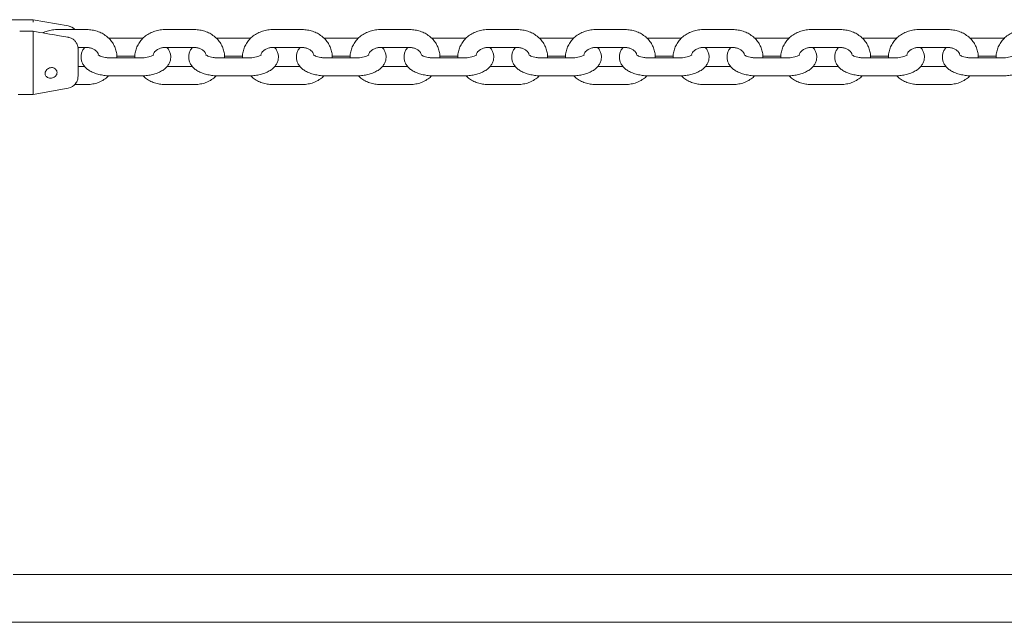
# Model space of a CAD drawing. Units: inches. Extents: x -4062 to 8837, y -4833 to 3407.
# Drawn here: x 13 to 342, y 1416 to 1618 of the extents above; entities that cross this region are included whole.
import ezdxf

# ---------------------------------------------------------------- set-up
doc = ezdxf.new("R2010")
doc.units = ezdxf.units.IN
doc.header["$MEASUREMENT"] = 0
doc.layers.add('Product', color=7, linetype='Continuous')

msp = doc.modelspace()

# ---------------------------------------------------------------- linework, layer by layer
at = {"layer": 'Product', "color": 7, "linetype": 'Continuous', "lineweight": 15}
for p, q in [((17.5, 1617.74), (-17.5, 1617.74)), ((29.19, 1615.67), (17.5, 1617.74)), ((17.5, 1617.6), (17.5, 1617.74)), ((17.5, 1617.6), (17.5, 1617.6)), ((17.5, 1613.85), (13, 1613.85)), ((17.5, 1592.74), (17.5, 1613.69)), ((17.5, 1613.69), (17.5, 1613.69)), ((35.5, 1614.42), (25.5, 1614.42)), ((71.5, 1614.42), (61.5, 1614.42)), ((107.5, 1614.42), (97.5, 1614.42)), ((143.5, 1614.42), (133.5, 1614.42)), ((179.5, 1614.42), (169.5, 1614.42)), ((215.5, 1614.42), (205.5, 1614.42)), ((251.5, 1614.42), (241.5, 1614.42)), ((287.5, 1614.42), (277.5, 1614.42)), ((323.5, 1614.42), (313.5, 1614.42)), ((43.5, 1611.52), (42.76, 1611.5)), ((53.5, 1611.52), (43.5, 1611.52)), ((54.2, 1611.5), (53.5, 1611.52)), ((79.5, 1611.52), (78.76, 1611.5)), ((89.5, 1611.52), (79.5, 1611.52)), ((90.2, 1611.5), (89.5, 1611.52)), ((115.5, 1611.52), (114.76, 1611.5)), ((125.5, 1611.52), (115.5, 1611.52)), ((126.2, 1611.5), (125.5, 1611.52)), ((151.5, 1611.52), (150.76, 1611.5)), ((161.5, 1611.52), (151.5, 1611.52)), ((162.2, 1611.5), (161.5, 1611.52)), ((187.5, 1611.52), (186.76, 1611.5)), ((197.5, 1611.52), (187.5, 1611.52)), ((198.2, 1611.5), (197.5, 1611.52)), ((223.5, 1611.52), (222.76, 1611.5)), ((233.5, 1611.52), (223.5, 1611.52)), ((234.2, 1611.5), (233.5, 1611.52)), ((259.5, 1611.52), (258.76, 1611.5)), ((269.5, 1611.52), (259.5, 1611.52)), ((270.2, 1611.5), (269.5, 1611.52)), ((295.5, 1611.52), (294.76, 1611.5)), ((305.5, 1611.52), (295.5, 1611.52)), ((306.2, 1611.5), (305.5, 1611.52)), ((331.5, 1611.52), (330.76, 1611.5)), ((341.5, 1611.52), (331.5, 1611.52)), ((342.2, 1611.5), (341.5, 1611.52)), ((32.44, 1608.42), (35.5, 1608.42)), ((32.5, 1608.42), (32.5, 1607.88)), ((32.5, 1607.88), (32.5, 1598.83)), ((61.5, 1608.42), (71.5, 1608.42)), ((97.5, 1608.42), (107.5, 1608.42)), ((133.5, 1608.42), (143.5, 1608.42)), ((169.5, 1608.42), (179.5, 1608.42)), ((205.5, 1608.42), (215.5, 1608.42)), ((241.5, 1608.42), (251.5, 1608.42)), ((277.5, 1608.42), (287.5, 1608.42)), ((313.5, 1608.42), (323.5, 1608.42)), ((53.5, 1604.95), (43.5, 1604.95)), ((45.46, 1605.52), (51.52, 1605.52)), ((89.5, 1604.95), (79.5, 1604.95)), ((81.46, 1605.52), (87.52, 1605.52)), ((125.5, 1604.95), (115.5, 1604.95)), ((117.46, 1605.52), (123.52, 1605.52)), ((161.5, 1604.95), (151.5, 1604.95)), ((153.46, 1605.52), (159.52, 1605.52)), ((197.5, 1604.95), (187.5, 1604.95)), ((189.46, 1605.52), (195.52, 1605.52)), ((233.5, 1604.95), (223.5, 1604.95)), ((225.46, 1605.52), (231.52, 1605.52)), ((269.5, 1604.95), (259.5, 1604.95)), ((261.46, 1605.52), (267.52, 1605.52)), ((305.5, 1604.95), (295.5, 1604.95)), ((297.46, 1605.52), (303.52, 1605.52)), ((341.5, 1604.95), (331.5, 1604.95)), ((333.46, 1605.52), (339.52, 1605.52)), ((34.77, 1602.05), (32.5, 1602.05)), ((70.77, 1602.05), (62.23, 1602.05)), ((106.77, 1602.05), (98.23, 1602.05)), ((142.77, 1602.05), (134.23, 1602.05)), ((178.77, 1602.05), (170.23, 1602.05)), ((214.77, 1602.05), (206.23, 1602.05)), ((250.77, 1602.05), (242.23, 1602.05)), ((286.77, 1602.05), (278.23, 1602.05)), ((322.77, 1602.05), (314.23, 1602.05)), ((43.5, 1598.95), (53.5, 1598.95)), ((79.5, 1598.95), (89.5, 1598.95)), ((115.5, 1598.95), (125.5, 1598.95)), ((151.5, 1598.95), (161.5, 1598.95)), ((187.5, 1598.95), (197.5, 1598.95)), ((223.5, 1598.95), (233.5, 1598.95)), ((259.5, 1598.95), (269.5, 1598.95)), ((295.5, 1598.95), (305.5, 1598.95)), ((331.5, 1598.95), (341.5, 1598.95)), ((17.5, 1592.74), (29.19, 1594.8)), ((31.47, 1596.05), (35.5, 1596.05)), ((61.5, 1596.05), (71.5, 1596.05)), ((97.5, 1596.05), (107.5, 1596.05)), ((133.5, 1596.05), (143.5, 1596.05)), ((169.5, 1596.05), (179.5, 1596.05)), ((205.5, 1596.05), (215.5, 1596.05)), ((241.5, 1596.05), (251.5, 1596.05)), ((277.5, 1596.05), (287.5, 1596.05)), ((313.5, 1596.05), (323.5, 1596.05)), ((12.5, 1592.74), (17.5, 1592.74)), ((463.31, 1432.17), (10.82, 1432.17)), ((9.59, 1416.17), (464.12, 1416.17))]:
    msp.add_line(p, q, dxfattribs=at)
for centre, radius, start, end in [((28.5, 1611.73), 4, 42.107, 80), ((28.99, 1611.79), 0.228, 336.8722, 25.5882), ((28.5, 1598.74), 4, 280, 324.1641)]:
    msp.add_arc(centre, radius, start, end, dxfattribs=at)
for points, knots in [([(17.46, 1616.87), (17.46, 1616.87), (17.46, 1616.9), (17.47, 1616.99), (17.48, 1617.14), (17.49, 1617.3), (17.5, 1617.45), (17.5, 1617.55), (17.5, 1617.58), (17.5, 1617.6)], [0, 0, 0, 0, 0.011044, 0.118326, 0.295434, 0.471948, 0.647965, 0.823904, 1, 1, 1, 1]), ([(29.19, 1611.89), (28.22, 1612.05), (24.32, 1612.72), (20.42, 1613.36), (17.5, 1613.84)], [0, 0, 0, 0, 0.249264, 1, 1, 1, 1]), ([(17.5, 1613.69), (17.5, 1613.72), (17.5, 1613.8), (17.5, 1613.85), (17.5, 1613.84), (17.5, 1613.84)], [0, 0, 0, 0, 0.40798, 0.815989, 1, 1, 1, 1]), ([(25.5, 1614.42), (25.14, 1614.41), (24.19, 1614.38), (22.66, 1614.07), (21.42, 1613.69), (20.83, 1613.34), (20.76, 1613.3)], [0, 0, 0, 0, 0.216985, 0.580557, 0.94507, 1, 1, 1, 1]), ([(29.19, 1615.64), (29.6, 1615.53), (30.41, 1615.3), (31.17, 1614.81), (31.42, 1614.45), (31.44, 1614.42)], [0, 0, 0, 0, 0.4768576, 0.9506975, 1, 1, 1, 1]), ([(45.48, 1604.95), (45.49, 1604.99), (45.56, 1605.58), (45.4, 1606.72), (44.99, 1608.3), (44.25, 1609.79), (43.25, 1611.12), (42, 1612.28), (40.55, 1613.22), (38.94, 1613.91), (37.23, 1614.34), (36.07, 1614.39), (35.5, 1614.42)], [0, 0, 0, 0, 0.008779, 0.118298, 0.227417, 0.336521, 0.446038, 0.556276, 0.667354, 0.77926, 0.891882, 1, 1, 1, 1]), ([(61.5, 1614.42), (61.14, 1614.41), (60.19, 1614.38), (58.65, 1614.09), (56.97, 1613.48), (55.42, 1612.59), (54.08, 1611.47), (52.97, 1610.13), (52.15, 1608.64), (51.66, 1607.04), (51.45, 1605.79), (51.52, 1605.1), (51.54, 1604.95)], [0, 0, 0, 0, 0.067865, 0.181576, 0.295581, 0.40959, 0.52334, 0.636515, 0.748815, 0.86008, 0.970338, 1, 1, 1, 1]), ([(81.48, 1604.95), (81.49, 1604.99), (81.56, 1605.58), (81.4, 1606.72), (80.99, 1608.3), (80.25, 1609.79), (79.25, 1611.12), (78, 1612.28), (76.55, 1613.22), (74.94, 1613.91), (73.23, 1614.34), (72.07, 1614.39), (71.5, 1614.42)], [0, 0, 0, 0, 0.008779, 0.118298, 0.227417, 0.336521, 0.446038, 0.556276, 0.667354, 0.77926, 0.891882, 1, 1, 1, 1]), ([(97.5, 1614.42), (97.14, 1614.41), (96.19, 1614.38), (94.65, 1614.09), (92.97, 1613.48), (91.42, 1612.59), (90.08, 1611.47), (88.97, 1610.13), (88.15, 1608.64), (87.66, 1607.04), (87.45, 1605.79), (87.52, 1605.1), (87.54, 1604.95)], [0, 0, 0, 0, 0.067864, 0.181576, 0.295581, 0.40959, 0.523339, 0.636515, 0.748814, 0.86008, 0.970338, 1, 1, 1, 1]), ([(117.48, 1604.95), (117.49, 1604.99), (117.56, 1605.58), (117.4, 1606.72), (116.99, 1608.3), (116.25, 1609.79), (115.25, 1611.12), (114, 1612.28), (112.55, 1613.22), (110.94, 1613.91), (109.23, 1614.34), (108.07, 1614.39), (107.5, 1614.42)], [0, 0, 0, 0, 0.008779, 0.118298, 0.227417, 0.336521, 0.446038, 0.556276, 0.667354, 0.77926, 0.891882, 1, 1, 1, 1]), ([(133.5, 1614.42), (133.14, 1614.41), (132.19, 1614.38), (130.65, 1614.09), (128.97, 1613.48), (127.42, 1612.59), (126.08, 1611.47), (124.97, 1610.13), (124.15, 1608.64), (123.66, 1607.04), (123.45, 1605.79), (123.52, 1605.1), (123.54, 1604.95)], [0, 0, 0, 0, 0.067864, 0.181576, 0.295581, 0.409589, 0.523339, 0.636515, 0.748814, 0.86008, 0.970338, 1, 1, 1, 1]), ([(153.48, 1604.95), (153.49, 1604.99), (153.56, 1605.58), (153.4, 1606.72), (152.99, 1608.3), (152.25, 1609.79), (151.25, 1611.12), (150, 1612.28), (148.55, 1613.22), (146.94, 1613.91), (145.23, 1614.34), (144.07, 1614.39), (143.5, 1614.42)], [0, 0, 0, 0, 0.008779, 0.118297, 0.227417, 0.336521, 0.446038, 0.556276, 0.667354, 0.77926, 0.891882, 1, 1, 1, 1]), ([(169.5, 1614.42), (169.14, 1614.41), (168.19, 1614.38), (166.65, 1614.09), (164.97, 1613.48), (163.42, 1612.59), (162.08, 1611.47), (160.97, 1610.13), (160.15, 1608.64), (159.66, 1607.04), (159.45, 1605.79), (159.52, 1605.1), (159.54, 1604.95)], [0, 0, 0, 0, 0.067864, 0.181576, 0.295581, 0.409589, 0.523339, 0.636514, 0.748814, 0.86008, 0.970338, 1, 1, 1, 1]), ([(189.48, 1604.95), (189.49, 1604.99), (189.56, 1605.58), (189.4, 1606.72), (188.99, 1608.3), (188.25, 1609.79), (187.25, 1611.12), (186, 1612.28), (184.55, 1613.22), (182.94, 1613.91), (181.23, 1614.34), (180.07, 1614.39), (179.5, 1614.42)], [0, 0, 0, 0, 0.008779, 0.118297, 0.227417, 0.336521, 0.446037, 0.556276, 0.667354, 0.77926, 0.891882, 1, 1, 1, 1]), ([(205.5, 1614.42), (205.14, 1614.41), (204.19, 1614.38), (202.65, 1614.09), (200.97, 1613.48), (199.42, 1612.59), (198.08, 1611.47), (196.97, 1610.13), (196.15, 1608.64), (195.66, 1607.04), (195.45, 1605.79), (195.52, 1605.1), (195.54, 1604.95)], [0, 0, 0, 0, 0.067865, 0.181576, 0.295581, 0.40959, 0.52334, 0.636515, 0.748814, 0.86008, 0.970338, 1, 1, 1, 1]), ([(225.48, 1604.95), (225.49, 1604.99), (225.56, 1605.58), (225.4, 1606.72), (224.99, 1608.3), (224.25, 1609.79), (223.25, 1611.12), (222, 1612.28), (220.55, 1613.22), (218.94, 1613.91), (217.23, 1614.34), (216.07, 1614.39), (215.5, 1614.42)], [0, 0, 0, 0, 0.008779, 0.118298, 0.227417, 0.336521, 0.446038, 0.556276, 0.667354, 0.77926, 0.891882, 1, 1, 1, 1]), ([(241.5, 1614.42), (241.14, 1614.41), (240.19, 1614.38), (238.65, 1614.09), (236.97, 1613.48), (235.42, 1612.59), (234.08, 1611.47), (232.97, 1610.13), (232.15, 1608.64), (231.66, 1607.04), (231.45, 1605.79), (231.52, 1605.1), (231.54, 1604.95)], [0, 0, 0, 0, 0.067865, 0.181576, 0.295581, 0.40959, 0.52334, 0.636515, 0.748814, 0.86008, 0.970338, 1, 1, 1, 1]), ([(261.48, 1604.95), (261.49, 1604.99), (261.56, 1605.58), (261.4, 1606.72), (260.99, 1608.3), (260.25, 1609.79), (259.25, 1611.12), (258, 1612.28), (256.55, 1613.22), (254.94, 1613.91), (253.23, 1614.34), (252.07, 1614.39), (251.5, 1614.42)], [0, 0, 0, 0, 0.008779, 0.118298, 0.227417, 0.336521, 0.446038, 0.556277, 0.667354, 0.779259, 0.891883, 1, 1, 1, 1]), ([(277.5, 1614.42), (277.14, 1614.41), (276.19, 1614.38), (274.65, 1614.09), (272.97, 1613.48), (271.42, 1612.59), (270.08, 1611.47), (268.97, 1610.13), (268.15, 1608.64), (267.66, 1607.04), (267.45, 1605.79), (267.52, 1605.1), (267.54, 1604.95)], [0, 0, 0, 0, 0.067864, 0.181576, 0.295581, 0.40959, 0.52334, 0.636515, 0.748815, 0.86008, 0.970338, 1, 1, 1, 1]), ([(297.48, 1604.95), (297.49, 1604.99), (297.56, 1605.58), (297.4, 1606.72), (296.99, 1608.3), (296.25, 1609.79), (295.25, 1611.12), (294, 1612.28), (292.55, 1613.22), (290.94, 1613.91), (289.23, 1614.34), (288.07, 1614.39), (287.5, 1614.42)], [0, 0, 0, 0, 0.008778, 0.118297, 0.227417, 0.336521, 0.446037, 0.556276, 0.667354, 0.77926, 0.891881, 1, 1, 1, 1]), ([(313.5, 1614.42), (313.14, 1614.41), (312.19, 1614.38), (310.65, 1614.09), (308.97, 1613.48), (307.42, 1612.59), (306.08, 1611.47), (304.97, 1610.13), (304.15, 1608.64), (303.66, 1607.04), (303.45, 1605.79), (303.52, 1605.1), (303.54, 1604.95)], [0, 0, 0, 0, 0.067864, 0.181576, 0.29558, 0.409589, 0.523339, 0.636514, 0.748815, 0.860079, 0.970338, 1, 1, 1, 1]), ([(333.48, 1604.95), (333.49, 1604.99), (333.56, 1605.58), (333.4, 1606.72), (332.99, 1608.3), (332.25, 1609.79), (331.25, 1611.12), (330, 1612.28), (328.55, 1613.22), (326.94, 1613.91), (325.23, 1614.34), (324.07, 1614.39), (323.5, 1614.42)], [0, 0, 0, 0, 0.008779, 0.118298, 0.227417, 0.336521, 0.446038, 0.556276, 0.667354, 0.77926, 0.891883, 1, 1, 1, 1]), ([(349.5, 1614.42), (349.14, 1614.41), (348.19, 1614.38), (346.65, 1614.09), (344.97, 1613.48), (343.42, 1612.59), (342.08, 1611.47), (340.97, 1610.13), (340.15, 1608.64), (339.66, 1607.04), (339.45, 1605.79), (339.52, 1605.1), (339.54, 1604.95)], [0, 0, 0, 0, 0.067864, 0.181576, 0.295581, 0.40959, 0.52334, 0.636514, 0.748815, 0.86008, 0.970338, 1, 1, 1, 1]), ([(32.49, 1607.91), (32.5, 1607.94), (32.52, 1608.33), (32.38, 1609.06), (31.98, 1610.04), (31.33, 1610.88), (30.45, 1611.5), (29.68, 1611.84), (29.25, 1611.87), (29.19, 1611.87)], [0, 0, 0, 0, 0.017179, 0.218829, 0.408033, 0.589081, 0.781043, 0.968922, 1, 1, 1, 1]), ([(34.77, 1608.42), (34.62, 1608.24), (34.2, 1607.79), (33.76, 1606.88), (33.47, 1605.73), (33.5, 1604.53), (33.84, 1603.38), (34.42, 1602.37), (35.23, 1601.49), (36.26, 1600.7), (37.55, 1600.03), (39.06, 1599.5), (40.72, 1599.14), (42.23, 1598.97), (43.16, 1598.96), (43.5, 1598.95)], [0, 0, 0, 0, 0.04454, 0.118757, 0.190644, 0.26799, 0.341713, 0.4145, 0.490192, 0.572201, 0.662218, 0.757489, 0.852272, 0.945577, 1, 1, 1, 1]), ([(35.5, 1608.42), (35.66, 1608.41), (36.18, 1608.4), (37.05, 1608.2), (37.98, 1607.77), (38.71, 1607.16), (39.19, 1606.54), (39.31, 1606.14), (39.36, 1605.97)], [0, 0, 0, 0, 0.08593, 0.278621, 0.47169, 0.666231, 0.865296, 1, 1, 1, 1]), ([(53.5, 1598.95), (53.81, 1598.95), (54.71, 1598.97), (56.17, 1599.12), (57.84, 1599.47), (59.42, 1600.01), (60.78, 1600.72), (61.88, 1601.58), (62.69, 1602.54), (63.24, 1603.59), (63.53, 1604.74), (63.5, 1605.94), (63.15, 1607.08), (62.71, 1607.91), (62.34, 1608.3), (62.23, 1608.42)], [0, 0, 0, 0, 0.049487, 0.142203, 0.236101, 0.332385, 0.432567, 0.51976, 0.599017, 0.673252, 0.745152, 0.822519, 0.896256, 0.969062, 1, 1, 1, 1]), ([(57.65, 1605.97), (57.68, 1606.1), (57.77, 1606.47), (58.2, 1607.06), (58.89, 1607.69), (59.81, 1608.16), (60.73, 1608.39), (61.3, 1608.41), (61.5, 1608.42)], [0, 0, 0, 0, 0.10708, 0.305402, 0.49499, 0.696131, 0.892593, 1, 1, 1, 1]), ([(70.77, 1608.42), (70.62, 1608.24), (70.2, 1607.79), (69.76, 1606.88), (69.47, 1605.73), (69.5, 1604.53), (69.84, 1603.38), (70.42, 1602.37), (71.23, 1601.49), (72.26, 1600.7), (73.55, 1600.03), (75.06, 1599.5), (76.72, 1599.14), (78.23, 1598.97), (79.16, 1598.96), (79.5, 1598.95)], [0, 0, 0, 0, 0.04454, 0.118757, 0.190644, 0.26799, 0.341713, 0.4145, 0.490192, 0.572201, 0.662218, 0.757489, 0.852272, 0.945577, 1, 1, 1, 1]), ([(71.5, 1608.42), (71.66, 1608.41), (72.18, 1608.4), (73.05, 1608.2), (73.98, 1607.77), (74.71, 1607.16), (75.18, 1606.55), (75.3, 1606.16), (75.35, 1606.01)], [0, 0, 0, 0, 0.0867721, 0.2813484, 0.4763091, 0.6727555, 0.8737706, 1, 1, 1, 1]), ([(89.5, 1598.95), (89.81, 1598.95), (90.71, 1598.97), (92.17, 1599.12), (93.84, 1599.47), (95.42, 1600.01), (96.78, 1600.72), (97.88, 1601.58), (98.69, 1602.54), (99.24, 1603.59), (99.53, 1604.74), (99.5, 1605.94), (99.15, 1607.08), (98.71, 1607.91), (98.34, 1608.3), (98.23, 1608.42)], [0, 0, 0, 0, 0.0494872, 0.1422031, 0.2361011, 0.3323847, 0.4325672, 0.5197594, 0.5990175, 0.6732517, 0.7451516, 0.8225191, 0.8962556, 0.9690624, 1, 1, 1, 1]), ([(93.65, 1605.97), (93.68, 1606.1), (93.77, 1606.47), (94.2, 1607.06), (94.89, 1607.69), (95.81, 1608.16), (96.73, 1608.39), (97.3, 1608.41), (97.5, 1608.42)], [0, 0, 0, 0, 0.1070801, 0.3054017, 0.49499, 0.6961324, 0.8925935, 1, 1, 1, 1]), ([(106.77, 1608.42), (106.62, 1608.24), (106.2, 1607.79), (105.76, 1606.88), (105.47, 1605.73), (105.5, 1604.53), (105.84, 1603.38), (106.42, 1602.37), (107.23, 1601.49), (108.26, 1600.7), (109.55, 1600.03), (111.06, 1599.5), (112.72, 1599.14), (114.23, 1598.97), (115.16, 1598.96), (115.5, 1598.95)], [0, 0, 0, 0, 0.04454, 0.118757, 0.190644, 0.26799, 0.341713, 0.4145, 0.490192, 0.572201, 0.662218, 0.757488, 0.852271, 0.945577, 1, 1, 1, 1]), ([(107.5, 1608.42), (107.66, 1608.41), (108.18, 1608.4), (109.05, 1608.2), (109.98, 1607.77), (110.71, 1607.16), (111.18, 1606.55), (111.3, 1606.16), (111.35, 1606.01)], [0, 0, 0, 0, 0.086772, 0.28135, 0.476309, 0.672756, 0.873771, 1, 1, 1, 1]), ([(125.5, 1598.95), (125.81, 1598.95), (126.71, 1598.97), (128.17, 1599.12), (129.84, 1599.47), (131.42, 1600.01), (132.78, 1600.72), (133.88, 1601.58), (134.69, 1602.54), (135.24, 1603.59), (135.53, 1604.74), (135.5, 1605.94), (135.15, 1607.08), (134.71, 1607.91), (134.34, 1608.3), (134.23, 1608.42)], [0, 0, 0, 0, 0.0494876, 0.1422035, 0.236101, 0.3323846, 0.4325674, 0.5197595, 0.5990174, 0.6732517, 0.7451516, 0.8225191, 0.8962557, 0.9690622, 1, 1, 1, 1]), ([(129.65, 1605.97), (129.68, 1606.1), (129.77, 1606.47), (130.2, 1607.06), (130.89, 1607.69), (131.81, 1608.16), (132.73, 1608.39), (133.3, 1608.41), (133.5, 1608.42)], [0, 0, 0, 0, 0.10708, 0.305402, 0.494991, 0.696132, 0.892593, 1, 1, 1, 1]), ([(142.77, 1608.42), (142.62, 1608.24), (142.2, 1607.79), (141.76, 1606.88), (141.47, 1605.73), (141.5, 1604.53), (141.84, 1603.38), (142.42, 1602.37), (143.23, 1601.49), (144.26, 1600.7), (145.55, 1600.03), (147.06, 1599.5), (148.72, 1599.14), (150.23, 1598.97), (151.16, 1598.96), (151.5, 1598.95)], [0, 0, 0, 0, 0.04454, 0.118757, 0.190644, 0.26799, 0.341713, 0.4145, 0.490192, 0.5722, 0.662218, 0.757488, 0.852271, 0.945577, 1, 1, 1, 1]), ([(143.5, 1608.42), (143.66, 1608.41), (144.18, 1608.4), (145.05, 1608.2), (145.98, 1607.77), (146.71, 1607.16), (147.18, 1606.55), (147.3, 1606.16), (147.35, 1606.01)], [0, 0, 0, 0, 0.086772, 0.281348, 0.47631, 0.672755, 0.873771, 1, 1, 1, 1]), ([(161.5, 1598.95), (161.81, 1598.95), (162.71, 1598.97), (164.17, 1599.12), (165.84, 1599.47), (167.42, 1600.01), (168.78, 1600.72), (169.88, 1601.58), (170.69, 1602.54), (171.24, 1603.59), (171.53, 1604.74), (171.5, 1605.94), (171.15, 1607.08), (170.71, 1607.91), (170.34, 1608.3), (170.23, 1608.42)], [0, 0, 0, 0, 0.049487, 0.142203, 0.236101, 0.332384, 0.432567, 0.519759, 0.599017, 0.673251, 0.745151, 0.822519, 0.896256, 0.969062, 1, 1, 1, 1]), ([(165.65, 1605.97), (165.68, 1606.1), (165.77, 1606.47), (166.2, 1607.06), (166.89, 1607.69), (167.81, 1608.16), (168.73, 1608.39), (169.3, 1608.41), (169.5, 1608.42)], [0, 0, 0, 0, 0.10708, 0.305402, 0.494991, 0.696132, 0.892593, 1, 1, 1, 1]), ([(178.77, 1608.42), (178.62, 1608.24), (178.2, 1607.79), (177.76, 1606.88), (177.47, 1605.73), (177.5, 1604.53), (177.84, 1603.38), (178.42, 1602.37), (179.23, 1601.49), (180.26, 1600.7), (181.55, 1600.03), (183.06, 1599.5), (184.72, 1599.14), (186.23, 1598.97), (187.16, 1598.96), (187.5, 1598.95)], [0, 0, 0, 0, 0.04454, 0.118757, 0.190644, 0.26799, 0.341713, 0.4145, 0.490192, 0.5722, 0.662217, 0.757488, 0.852271, 0.945577, 1, 1, 1, 1]), ([(179.5, 1608.42), (179.66, 1608.41), (180.18, 1608.4), (181.05, 1608.2), (181.98, 1607.77), (182.71, 1607.16), (183.18, 1606.55), (183.3, 1606.16), (183.35, 1606.01)], [0, 0, 0, 0, 0.086772, 0.28135, 0.47631, 0.672757, 0.873771, 1, 1, 1, 1]), ([(197.5, 1598.95), (197.81, 1598.95), (198.71, 1598.97), (200.17, 1599.12), (201.84, 1599.47), (203.42, 1600.01), (204.78, 1600.72), (205.88, 1601.58), (206.69, 1602.54), (207.24, 1603.59), (207.53, 1604.74), (207.5, 1605.94), (207.15, 1607.08), (206.71, 1607.91), (206.34, 1608.3), (206.23, 1608.42)], [0, 0, 0, 0, 0.049487, 0.142203, 0.236101, 0.332385, 0.432567, 0.519759, 0.599018, 0.673252, 0.745152, 0.822519, 0.896256, 0.969063, 1, 1, 1, 1]), ([(201.65, 1605.97), (201.68, 1606.1), (201.77, 1606.47), (202.2, 1607.06), (202.89, 1607.69), (203.81, 1608.16), (204.73, 1608.39), (205.3, 1608.41), (205.5, 1608.42)], [0, 0, 0, 0, 0.1070796, 0.3054008, 0.4949896, 0.6961304, 0.892591, 1, 1, 1, 1]), ([(214.77, 1608.42), (214.62, 1608.24), (214.2, 1607.79), (213.76, 1606.88), (213.47, 1605.73), (213.5, 1604.53), (213.84, 1603.38), (214.42, 1602.37), (215.23, 1601.49), (216.26, 1600.7), (217.55, 1600.03), (219.06, 1599.5), (220.72, 1599.14), (222.23, 1598.97), (223.16, 1598.96), (223.5, 1598.95)], [0, 0, 0, 0, 0.04454, 0.118757, 0.190644, 0.26799, 0.341713, 0.4145, 0.490192, 0.572201, 0.662217, 0.757488, 0.852271, 0.945577, 1, 1, 1, 1]), ([(215.5, 1608.42), (215.66, 1608.41), (216.18, 1608.4), (217.05, 1608.2), (217.98, 1607.77), (218.71, 1607.16), (219.18, 1606.55), (219.3, 1606.16), (219.35, 1606.01)], [0, 0, 0, 0, 0.086772, 0.28135, 0.47631, 0.672757, 0.873771, 1, 1, 1, 1]), ([(233.5, 1598.95), (233.81, 1598.95), (234.71, 1598.97), (236.17, 1599.12), (237.84, 1599.47), (239.42, 1600.01), (240.78, 1600.72), (241.88, 1601.58), (242.69, 1602.54), (243.24, 1603.59), (243.53, 1604.74), (243.5, 1605.94), (243.15, 1607.08), (242.71, 1607.91), (242.34, 1608.3), (242.23, 1608.42)], [0, 0, 0, 0, 0.049487, 0.142203, 0.236101, 0.332385, 0.432567, 0.51976, 0.599018, 0.673252, 0.745152, 0.822519, 0.896256, 0.969063, 1, 1, 1, 1]), ([(237.65, 1605.99), (237.68, 1606.11), (237.78, 1606.48), (238.2, 1607.06), (238.89, 1607.69), (239.81, 1608.16), (240.73, 1608.39), (241.3, 1608.41), (241.5, 1608.42)], [0, 0, 0, 0, 0.102941, 0.302182, 0.492648, 0.694722, 0.892096, 1, 1, 1, 1]), ([(250.77, 1608.42), (250.62, 1608.24), (250.2, 1607.79), (249.76, 1606.88), (249.47, 1605.73), (249.5, 1604.53), (249.84, 1603.38), (250.42, 1602.37), (251.23, 1601.49), (252.26, 1600.7), (253.55, 1600.03), (255.06, 1599.5), (256.72, 1599.14), (258.23, 1598.97), (259.16, 1598.96), (259.5, 1598.95)], [0, 0, 0, 0, 0.04454, 0.118757, 0.190644, 0.26799, 0.341713, 0.4145, 0.490192, 0.5722, 0.662218, 0.757488, 0.852272, 0.945578, 1, 1, 1, 1]), ([(251.5, 1608.42), (251.66, 1608.41), (252.18, 1608.4), (253.05, 1608.2), (253.98, 1607.77), (254.71, 1607.16), (255.19, 1606.54), (255.31, 1606.14), (255.36, 1605.97)], [0, 0, 0, 0, 0.085931, 0.27862, 0.471691, 0.666231, 0.865296, 1, 1, 1, 1]), ([(269.5, 1598.95), (269.81, 1598.95), (270.71, 1598.97), (272.17, 1599.12), (273.84, 1599.47), (275.42, 1600.01), (276.78, 1600.72), (277.88, 1601.58), (278.69, 1602.54), (279.24, 1603.59), (279.53, 1604.74), (279.5, 1605.94), (279.15, 1607.08), (278.71, 1607.91), (278.34, 1608.3), (278.23, 1608.42)], [0, 0, 0, 0, 0.049488, 0.142203, 0.236101, 0.332385, 0.432567, 0.51976, 0.599018, 0.673252, 0.745152, 0.822519, 0.896256, 0.969063, 1, 1, 1, 1]), ([(273.65, 1605.99), (273.68, 1606.11), (273.78, 1606.48), (274.2, 1607.06), (274.89, 1607.69), (275.81, 1608.16), (276.73, 1608.39), (277.3, 1608.41), (277.5, 1608.42)], [0, 0, 0, 0, 0.10294, 0.302181, 0.492648, 0.694722, 0.892096, 1, 1, 1, 1]), ([(286.77, 1608.42), (286.62, 1608.24), (286.2, 1607.79), (285.76, 1606.88), (285.47, 1605.73), (285.5, 1604.53), (285.84, 1603.38), (286.42, 1602.37), (287.23, 1601.49), (288.26, 1600.7), (289.55, 1600.03), (291.06, 1599.5), (292.72, 1599.14), (294.23, 1598.97), (295.16, 1598.96), (295.5, 1598.95)], [0, 0, 0, 0, 0.04454, 0.118757, 0.190644, 0.26799, 0.341713, 0.414499, 0.490192, 0.5722, 0.662218, 0.757488, 0.852271, 0.945577, 1, 1, 1, 1]), ([(287.5, 1608.42), (287.66, 1608.41), (288.18, 1608.4), (289.05, 1608.2), (289.98, 1607.77), (290.71, 1607.16), (291.18, 1606.55), (291.3, 1606.16), (291.35, 1606.01)], [0, 0, 0, 0, 0.086772, 0.281348, 0.47631, 0.672755, 0.873771, 1, 1, 1, 1]), ([(305.5, 1598.95), (305.81, 1598.95), (306.71, 1598.97), (308.17, 1599.12), (309.84, 1599.47), (311.42, 1600.01), (312.78, 1600.72), (313.88, 1601.58), (314.69, 1602.54), (315.24, 1603.59), (315.53, 1604.74), (315.5, 1605.94), (315.15, 1607.08), (314.71, 1607.91), (314.34, 1608.3), (314.23, 1608.42)], [0, 0, 0, 0, 0.049488, 0.142203, 0.236101, 0.332384, 0.432567, 0.51976, 0.599017, 0.673251, 0.745151, 0.822519, 0.896255, 0.969062, 1, 1, 1, 1]), ([(309.65, 1605.97), (309.68, 1606.1), (309.77, 1606.47), (310.2, 1607.06), (310.89, 1607.69), (311.81, 1608.16), (312.73, 1608.39), (313.3, 1608.41), (313.5, 1608.42)], [0, 0, 0, 0, 0.10708, 0.305402, 0.494992, 0.696134, 0.892593, 1, 1, 1, 1]), ([(322.77, 1608.42), (322.62, 1608.24), (322.2, 1607.79), (321.76, 1606.88), (321.47, 1605.73), (321.5, 1604.53), (321.84, 1603.38), (322.42, 1602.37), (323.23, 1601.49), (324.26, 1600.7), (325.55, 1600.03), (327.06, 1599.5), (328.72, 1599.14), (330.23, 1598.97), (331.16, 1598.96), (331.5, 1598.95)], [0, 0, 0, 0, 0.04454, 0.118757, 0.190644, 0.26799, 0.341713, 0.4145, 0.490192, 0.5722, 0.662218, 0.757488, 0.852272, 0.945578, 1, 1, 1, 1]), ([(323.5, 1608.42), (323.66, 1608.41), (324.18, 1608.4), (325.05, 1608.2), (325.98, 1607.77), (326.71, 1607.16), (327.19, 1606.54), (327.31, 1606.14), (327.36, 1605.97)], [0, 0, 0, 0, 0.085931, 0.27862, 0.471691, 0.666231, 0.865296, 1, 1, 1, 1]), ([(341.5, 1598.95), (341.81, 1598.95), (342.71, 1598.97), (344.17, 1599.12), (345.84, 1599.47), (347.42, 1600.01), (348.78, 1600.72), (349.88, 1601.58), (350.69, 1602.54), (351.24, 1603.59), (351.53, 1604.74), (351.5, 1605.94), (351.15, 1607.08), (350.71, 1607.91), (350.34, 1608.3), (350.23, 1608.42)], [0, 0, 0, 0, 0.049486, 0.142202, 0.236101, 0.332384, 0.432566, 0.519759, 0.599017, 0.673251, 0.745151, 0.822519, 0.896255, 0.969063, 1, 1, 1, 1]), ([(43.5, 1604.95), (43.29, 1604.95), (42.68, 1604.96), (41.7, 1605.07), (40.68, 1605.29), (39.91, 1605.57), (39.45, 1605.82), (39.27, 1605.98), (39.3, 1605.94), (39.3, 1605.94)], [0, 0, 0, 0, 0.097337, 0.286258, 0.472061, 0.651161, 0.803743, 0.950755, 1, 1, 1, 1]), ([(57.71, 1605.96), (57.71, 1605.96), (57.74, 1606), (57.62, 1605.86), (57.23, 1605.64), (56.57, 1605.37), (55.67, 1605.14), (54.62, 1604.98), (53.87, 1604.96), (53.5, 1604.95)], [0, 0, 0, 0, 0.010979, 0.161504, 0.31394, 0.474721, 0.646708, 0.828024, 1, 1, 1, 1]), ([(79.5, 1604.95), (79.29, 1604.95), (78.68, 1604.96), (77.7, 1605.07), (76.68, 1605.29), (75.91, 1605.57), (75.45, 1605.82), (75.27, 1605.98), (75.3, 1605.94), (75.3, 1605.94)], [0, 0, 0, 0, 0.097338, 0.286257, 0.472061, 0.651161, 0.803743, 0.950755, 1, 1, 1, 1]), ([(93.71, 1605.96), (93.71, 1605.96), (93.74, 1606), (93.62, 1605.86), (93.23, 1605.64), (92.57, 1605.37), (91.67, 1605.14), (90.62, 1604.98), (89.87, 1604.96), (89.5, 1604.95)], [0, 0, 0, 0, 0.010979, 0.161504, 0.31394, 0.474721, 0.646709, 0.828025, 1, 1, 1, 1]), ([(115.5, 1604.95), (115.29, 1604.95), (114.68, 1604.96), (113.7, 1605.07), (112.68, 1605.29), (111.91, 1605.57), (111.45, 1605.82), (111.27, 1605.98), (111.3, 1605.94), (111.3, 1605.94)], [0, 0, 0, 0, 0.097339, 0.286258, 0.472062, 0.651161, 0.803743, 0.950755, 1, 1, 1, 1]), ([(129.71, 1605.96), (129.71, 1605.96), (129.74, 1606), (129.62, 1605.86), (129.23, 1605.64), (128.57, 1605.37), (127.67, 1605.14), (126.62, 1604.98), (125.87, 1604.96), (125.5, 1604.95)], [0, 0, 0, 0, 0.010979, 0.161504, 0.313939, 0.474721, 0.646707, 0.828024, 1, 1, 1, 1]), ([(151.5, 1604.95), (151.29, 1604.95), (150.68, 1604.96), (149.7, 1605.07), (148.68, 1605.29), (147.91, 1605.57), (147.45, 1605.82), (147.27, 1605.98), (147.3, 1605.94), (147.3, 1605.94)], [0, 0, 0, 0, 0.0973375, 0.2862572, 0.472062, 0.6511608, 0.8037432, 0.9507546, 1, 1, 1, 1]), ([(165.71, 1605.96), (165.71, 1605.96), (165.74, 1606), (165.62, 1605.86), (165.23, 1605.64), (164.57, 1605.37), (163.67, 1605.14), (162.62, 1604.98), (161.87, 1604.96), (161.5, 1604.95)], [0, 0, 0, 0, 0.010979, 0.161504, 0.31394, 0.474722, 0.646709, 0.828026, 1, 1, 1, 1]), ([(187.5, 1604.95), (187.29, 1604.95), (186.68, 1604.96), (185.7, 1605.07), (184.68, 1605.29), (183.91, 1605.57), (183.45, 1605.82), (183.27, 1605.98), (183.3, 1605.94), (183.3, 1605.94)], [0, 0, 0, 0, 0.0973375, 0.2862572, 0.472062, 0.6511608, 0.8037432, 0.9507546, 1, 1, 1, 1]), ([(201.71, 1605.96), (201.71, 1605.96), (201.74, 1606), (201.62, 1605.86), (201.23, 1605.64), (200.57, 1605.37), (199.67, 1605.14), (198.62, 1604.98), (197.87, 1604.96), (197.5, 1604.95)], [0, 0, 0, 0, 0.010979, 0.161504, 0.31394, 0.474722, 0.646709, 0.828026, 1, 1, 1, 1]), ([(223.5, 1604.95), (223.29, 1604.95), (222.68, 1604.96), (221.7, 1605.07), (220.68, 1605.29), (219.91, 1605.57), (219.45, 1605.82), (219.27, 1605.98), (219.3, 1605.94), (219.3, 1605.94)], [0, 0, 0, 0, 0.097338, 0.286257, 0.47206, 0.651161, 0.803743, 0.950755, 1, 1, 1, 1]), ([(237.71, 1605.96), (237.71, 1605.96), (237.74, 1606), (237.62, 1605.86), (237.23, 1605.64), (236.57, 1605.37), (235.67, 1605.14), (234.62, 1604.98), (233.87, 1604.96), (233.5, 1604.95)], [0, 0, 0, 0, 0.010979, 0.161504, 0.31394, 0.474722, 0.646709, 0.828024, 1, 1, 1, 1]), ([(259.5, 1604.95), (259.29, 1604.95), (258.68, 1604.96), (257.7, 1605.07), (256.68, 1605.29), (255.91, 1605.57), (255.45, 1605.82), (255.27, 1605.98), (255.3, 1605.94), (255.3, 1605.94)], [0, 0, 0, 0, 0.097335, 0.286257, 0.47206, 0.651161, 0.803742, 0.950754, 1, 1, 1, 1]), ([(273.71, 1605.96), (273.71, 1605.96), (273.74, 1606), (273.62, 1605.86), (273.23, 1605.64), (272.57, 1605.37), (271.67, 1605.14), (270.62, 1604.98), (269.87, 1604.96), (269.5, 1604.95)], [0, 0, 0, 0, 0.010979, 0.161503, 0.31394, 0.474721, 0.646705, 0.828024, 1, 1, 1, 1]), ([(295.5, 1604.95), (295.29, 1604.95), (294.68, 1604.96), (293.7, 1605.07), (292.68, 1605.29), (291.91, 1605.57), (291.45, 1605.82), (291.27, 1605.98), (291.3, 1605.94), (291.3, 1605.94)], [0, 0, 0, 0, 0.09734, 0.286257, 0.472063, 0.65116, 0.803743, 0.950755, 1, 1, 1, 1]), ([(309.71, 1605.96), (309.71, 1605.96), (309.74, 1606), (309.62, 1605.86), (309.23, 1605.64), (308.57, 1605.37), (307.67, 1605.14), (306.62, 1604.98), (305.87, 1604.96), (305.5, 1604.95)], [0, 0, 0, 0, 0.010979, 0.161504, 0.313939, 0.474721, 0.646709, 0.828024, 1, 1, 1, 1]), ([(331.5, 1604.95), (331.29, 1604.95), (330.68, 1604.96), (329.7, 1605.07), (328.68, 1605.29), (327.91, 1605.57), (327.45, 1605.82), (327.27, 1605.98), (327.3, 1605.94), (327.3, 1605.94)], [0, 0, 0, 0, 0.097335, 0.286258, 0.472061, 0.651161, 0.803743, 0.950755, 1, 1, 1, 1]), ([(345.71, 1605.96), (345.71, 1605.96), (345.74, 1606), (345.62, 1605.86), (345.23, 1605.64), (344.57, 1605.37), (343.67, 1605.14), (342.62, 1604.98), (341.87, 1604.96), (341.5, 1604.95)], [0, 0, 0, 0, 0.010979, 0.161504, 0.313941, 0.474723, 0.646708, 0.828028, 1, 1, 1, 1]), ([(22.05, 1598.57), (22.22, 1598.46), (22.57, 1598.24), (23.25, 1598.14), (23.95, 1598.23), (24.59, 1598.49), (25.09, 1598.91), (25.42, 1599.44), (25.54, 1600.03), (25.42, 1600.62), (25.09, 1601.15), (24.58, 1601.54), (23.96, 1601.74), (23.29, 1601.72), (22.63, 1601.49), (22.07, 1601.07), (21.66, 1600.51), (21.47, 1599.89), (21.52, 1599.31), (21.73, 1598.86), (21.95, 1598.65), (22.05, 1598.57)], [0, 0, 0, 0, 0.055735, 0.111469, 0.166991, 0.22087, 0.27364, 0.32641, 0.379482, 0.432655, 0.485833, 0.538922, 0.591701, 0.644443, 0.69818, 0.753536, 0.809356, 0.86329, 0.914561, 0.964937, 1, 1, 1, 1]), ([(31.7, 1596.42), (31.84, 1596.59), (32.24, 1597.12), (32.46, 1597.98), (32.49, 1598.62), (32.5, 1598.83)], [0, 0, 0, 0, 0.246423, 0.751081, 1, 1, 1, 1]), ([(35.5, 1596.05), (35.86, 1596.06), (36.81, 1596.09), (38.35, 1596.38), (40.03, 1597), (41.56, 1597.85), (42.4, 1598.6), (42.8, 1598.97)], [0, 0, 0, 0, 0.1315037, 0.351847, 0.5727599, 0.7936771, 1, 1, 1, 1]), ([(54.24, 1598.97), (54.49, 1598.71), (55.15, 1598.06), (56.46, 1597.26), (58.06, 1596.56), (59.77, 1596.13), (60.93, 1596.08), (61.5, 1596.05)], [0, 0, 0, 0, 0.137408, 0.353342, 0.570884, 0.78982, 1, 1, 1, 1]), ([(71.5, 1596.05), (71.86, 1596.06), (72.81, 1596.09), (74.35, 1596.38), (76.03, 1597), (77.56, 1597.85), (78.4, 1598.6), (78.8, 1598.97)], [0, 0, 0, 0, 0.131504, 0.351847, 0.57276, 0.793677, 1, 1, 1, 1]), ([(90.24, 1598.97), (90.49, 1598.71), (91.15, 1598.06), (92.46, 1597.26), (94.06, 1596.56), (95.77, 1596.13), (96.93, 1596.08), (97.5, 1596.05)], [0, 0, 0, 0, 0.137408, 0.353342, 0.570885, 0.78982, 1, 1, 1, 1]), ([(107.5, 1596.05), (107.86, 1596.06), (108.81, 1596.09), (110.35, 1596.38), (112.03, 1597), (113.56, 1597.85), (114.4, 1598.6), (114.8, 1598.97)], [0, 0, 0, 0, 0.131504, 0.351847, 0.57276, 0.793677, 1, 1, 1, 1]), ([(126.24, 1598.97), (126.49, 1598.71), (127.15, 1598.06), (128.46, 1597.26), (130.06, 1596.56), (131.77, 1596.13), (132.93, 1596.08), (133.5, 1596.05)], [0, 0, 0, 0, 0.137409, 0.353342, 0.570884, 0.78982, 1, 1, 1, 1]), ([(143.5, 1596.05), (143.86, 1596.06), (144.81, 1596.09), (146.35, 1596.38), (148.03, 1597), (149.56, 1597.85), (150.4, 1598.6), (150.8, 1598.97)], [0, 0, 0, 0, 0.131505, 0.351847, 0.572761, 0.793676, 1, 1, 1, 1]), ([(162.24, 1598.97), (162.49, 1598.71), (163.15, 1598.06), (164.46, 1597.26), (166.06, 1596.56), (167.77, 1596.13), (168.93, 1596.08), (169.5, 1596.05)], [0, 0, 0, 0, 0.137408, 0.353342, 0.570885, 0.78982, 1, 1, 1, 1]), ([(179.5, 1596.05), (179.86, 1596.06), (180.81, 1596.09), (182.35, 1596.38), (184.03, 1597), (185.56, 1597.85), (186.4, 1598.6), (186.8, 1598.97)], [0, 0, 0, 0, 0.131505, 0.351847, 0.57276, 0.793678, 1, 1, 1, 1]), ([(198.24, 1598.97), (198.49, 1598.71), (199.15, 1598.06), (200.46, 1597.26), (202.06, 1596.56), (203.77, 1596.13), (204.93, 1596.08), (205.5, 1596.05)], [0, 0, 0, 0, 0.137408, 0.353341, 0.570884, 0.789819, 1, 1, 1, 1]), ([(215.5, 1596.05), (215.86, 1596.06), (216.81, 1596.09), (218.35, 1596.38), (220.03, 1597), (221.56, 1597.85), (222.4, 1598.6), (222.8, 1598.97)], [0, 0, 0, 0, 0.131505, 0.351847, 0.57276, 0.793678, 1, 1, 1, 1]), ([(234.24, 1598.97), (234.49, 1598.71), (235.15, 1598.06), (236.46, 1597.26), (238.06, 1596.56), (239.77, 1596.13), (240.93, 1596.08), (241.5, 1596.05)], [0, 0, 0, 0, 0.137408, 0.353341, 0.570884, 0.789819, 1, 1, 1, 1]), ([(251.5, 1596.05), (251.86, 1596.06), (252.81, 1596.09), (254.35, 1596.38), (256.03, 1597), (257.56, 1597.85), (258.4, 1598.6), (258.8, 1598.97)], [0, 0, 0, 0, 0.131503, 0.351847, 0.572757, 0.793675, 1, 1, 1, 1]), ([(270.24, 1598.97), (270.49, 1598.71), (271.15, 1598.06), (272.46, 1597.26), (274.06, 1596.56), (275.77, 1596.13), (276.93, 1596.08), (277.5, 1596.05)], [0, 0, 0, 0, 0.137408, 0.353342, 0.570884, 0.789819, 1, 1, 1, 1]), ([(287.5, 1596.05), (287.86, 1596.06), (288.81, 1596.09), (290.35, 1596.38), (292.03, 1597), (293.56, 1597.85), (294.4, 1598.6), (294.8, 1598.97)], [0, 0, 0, 0, 0.131506, 0.351847, 0.57276, 0.793678, 1, 1, 1, 1]), ([(306.24, 1598.97), (306.49, 1598.71), (307.15, 1598.06), (308.46, 1597.26), (310.06, 1596.56), (311.77, 1596.13), (312.93, 1596.08), (313.5, 1596.05)], [0, 0, 0, 0, 0.13741, 0.353342, 0.570888, 0.789822, 1, 1, 1, 1]), ([(323.5, 1596.05), (323.86, 1596.06), (324.81, 1596.09), (326.35, 1596.38), (328.03, 1597), (329.56, 1597.85), (330.4, 1598.6), (330.8, 1598.97)], [0, 0, 0, 0, 0.131503, 0.351847, 0.57276, 0.793678, 1, 1, 1, 1])]:
    msp.add_open_spline(points, degree=3, knots=knots, dxfattribs=at)

doc.saveas('drawing.dxf')
